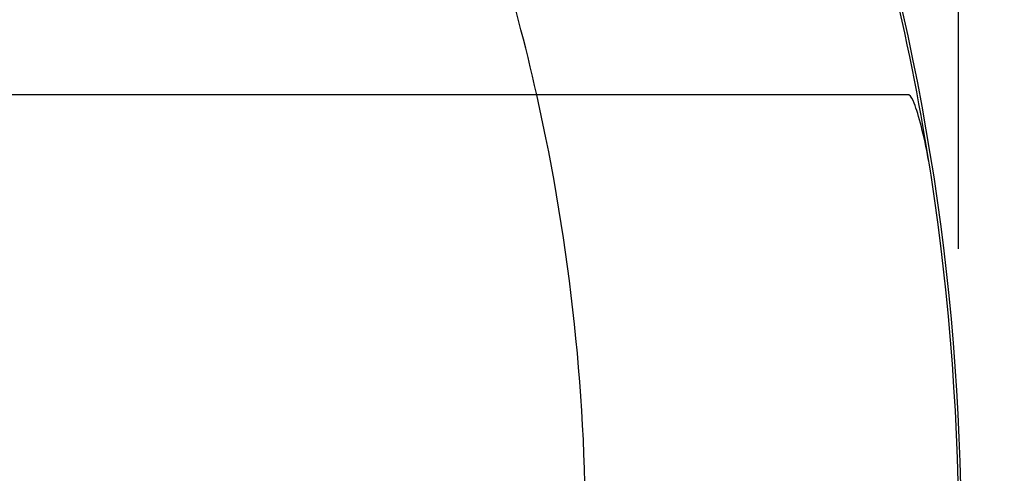
# Model space of a CAD drawing. Extents: x -2.16 to 4.22, y -0.56 to 2.45.
# Drawn here: x 2.85 to 4.22, y 0.81 to 1.44 of the extents above; entities that cross this region are included whole.
import ezdxf

# ---------------------------------------------------------------- set-up
doc = ezdxf.new("R2010")
doc.units = 0
doc.header["$MEASUREMENT"] = 0
doc.layers.get('0').update_dxf_attribs({"linetype": 'CONTINUOUS'})
doc.layers.add('DIM', color=7, linetype='CONTINUOUS')

# ---------------------------------------------------------------- blocks, each defined once
blk = doc.blocks.new('BLOCK_12')
at = {"layer": 'DIM', "color": 7}
blk.add_lwpolyline([(4.1545, 1.1267), (4.1545, 2.1889)], dxfattribs=at)
blk = doc.blocks.new('BLOCK_42')
at = {"color": 7}
blk.add_lwpolyline([(3.5695, 1.3402), (0.9915, 1.3402)], dxfattribs=at)
blk = doc.blocks.new('BLOCK_473')
at = {"color": 7}
blk.add_lwpolyline([(4.0854, 1.3402), (3.5695, 1.3402)], dxfattribs=at)
blk = doc.blocks.new('BLOCK_482')
at = {"color": 7}
blk.add_open_spline([(3.557, 0.0632), (3.6596, 0.4822), (3.6639, 0.9193), (3.5695, 1.3402)], degree=3, dxfattribs=at)
blk = doc.blocks.new('BLOCK_483')
at = {"color": 7}
blk.add_open_spline([(3.557, 0.0632), (3.6596, 0.4822), (3.6639, 0.9193), (3.5695, 1.3402)], degree=3, dxfattribs=at)
blk = doc.blocks.new('BLOCK_995')
at = {"color": 7}
blk.add_open_spline([(3.5695, 1.3402), (3.5384, 1.4788), (3.4968, 1.6147), (3.4451, 1.7469)], degree=3, dxfattribs=at)
blk = doc.blocks.new('BLOCK_996')
at = {"color": 7}
blk.add_open_spline([(3.5695, 1.3402), (3.5384, 1.4788), (3.4968, 1.6147), (3.4451, 1.7469)], degree=3, dxfattribs=at)
blk = doc.blocks.new('BLOCK_1116')
at = {"color": 7}
blk.add_open_spline([(3.9792, -0.3439), (4.2113, 0.3318), (4.2179, 1.0646), (3.9979, 1.7444)], degree=3, dxfattribs=at)
blk = doc.blocks.new('BLOCK_1167')
at = {"color": 7}
blk.add_open_spline([(4.1087, 0.1803), (4.1672, 0.5272), (4.1698, 0.8812), (4.1163, 1.2289)], degree=3, dxfattribs=at)
blk = doc.blocks.new('BLOCK_1225')
at = {"color": 7}
blk.add_open_spline([(4.1163, 1.2289), (4.0892, 1.4055), (4.0477, 1.5795), (3.9924, 1.7494)], degree=3, dxfattribs=at)
blk = doc.blocks.new('BLOCK_1226')
at = {"color": 7}
blk.add_lwpolyline([(4.0965, 1.3185), (4.0953, 1.3221)], dxfattribs=at)
blk = doc.blocks.new('BLOCK_1227')
at = {"color": 7}
blk.add_lwpolyline([(4.0978, 1.3145), (4.0965, 1.3185)], dxfattribs=at)
blk = doc.blocks.new('BLOCK_1228')
at = {"color": 7}
blk.add_lwpolyline([(4.099, 1.3103), (4.0978, 1.3145)], dxfattribs=at)
blk = doc.blocks.new('BLOCK_1229')
at = {"color": 7}
blk.add_lwpolyline([(4.1003, 1.3059), (4.099, 1.3103)], dxfattribs=at)
blk = doc.blocks.new('BLOCK_1230')
at = {"color": 7}
blk.add_lwpolyline([(4.1016, 1.3012), (4.1003, 1.3059)], dxfattribs=at)
blk = doc.blocks.new('BLOCK_1231')
at = {"color": 7}
blk.add_lwpolyline([(4.1029, 1.2962), (4.1016, 1.3012)], dxfattribs=at)
blk = doc.blocks.new('BLOCK_1232')
at = {"color": 7}
blk.add_lwpolyline([(4.1042, 1.291), (4.1029, 1.2962)], dxfattribs=at)
blk = doc.blocks.new('BLOCK_1233')
at = {"color": 7}
blk.add_lwpolyline([(4.1055, 1.2856), (4.1042, 1.291)], dxfattribs=at)
blk = doc.blocks.new('BLOCK_1234')
at = {"color": 7}
blk.add_lwpolyline([(4.1067, 1.2801), (4.1055, 1.2856)], dxfattribs=at)
blk = doc.blocks.new('BLOCK_1235')
at = {"color": 7}
blk.add_lwpolyline([(4.108, 1.2745), (4.1067, 1.2801)], dxfattribs=at)
blk = doc.blocks.new('BLOCK_1236')
at = {"color": 7}
blk.add_lwpolyline([(4.1092, 1.2688), (4.108, 1.2745)], dxfattribs=at)
blk = doc.blocks.new('BLOCK_1237')
at = {"color": 7}
blk.add_lwpolyline([(4.1103, 1.2631), (4.1092, 1.2688)], dxfattribs=at)
blk = doc.blocks.new('BLOCK_1238')
at = {"color": 7}
blk.add_lwpolyline([(4.1114, 1.2574), (4.1103, 1.2631)], dxfattribs=at)
blk = doc.blocks.new('BLOCK_1239')
at = {"color": 7}
blk.add_lwpolyline([(4.1125, 1.2517), (4.1114, 1.2574)], dxfattribs=at)
blk = doc.blocks.new('BLOCK_1240')
at = {"color": 7}
blk.add_lwpolyline([(4.1135, 1.246), (4.1125, 1.2517)], dxfattribs=at)
blk = doc.blocks.new('BLOCK_1241')
at = {"color": 7}
blk.add_lwpolyline([(4.1145, 1.2403), (4.1135, 1.246)], dxfattribs=at)
blk = doc.blocks.new('BLOCK_1242')
at = {"color": 7}
blk.add_lwpolyline([(4.1154, 1.2346), (4.1145, 1.2403)], dxfattribs=at)
blk = doc.blocks.new('BLOCK_1243')
at = {"color": 7}
blk.add_lwpolyline([(4.1163, 1.2289), (4.1154, 1.2346)], dxfattribs=at)
blk = doc.blocks.new('BLOCK_1244')
at = {"color": 7}
blk.add_lwpolyline([(4.0879, 1.3385), (4.0854, 1.3402)], dxfattribs=at)
blk = doc.blocks.new('BLOCK_1245')
at = {"color": 7}
blk.add_lwpolyline([(4.0897, 1.3357), (4.0879, 1.3385)], dxfattribs=at)
blk = doc.blocks.new('BLOCK_1246')
at = {"color": 7}
blk.add_lwpolyline([(4.0914, 1.3323), (4.0897, 1.3357)], dxfattribs=at)
blk = doc.blocks.new('BLOCK_1247')
at = {"color": 7}
blk.add_lwpolyline([(4.0929, 1.3287), (4.0914, 1.3323)], dxfattribs=at)
blk = doc.blocks.new('BLOCK_1248')
at = {"color": 7}
blk.add_lwpolyline([(4.0941, 1.3255), (4.0929, 1.3287)], dxfattribs=at)
blk = doc.blocks.new('BLOCK_1249')
at = {"color": 7}
blk.add_lwpolyline([(4.0953, 1.3221), (4.0941, 1.3255)], dxfattribs=at)

msp = doc.modelspace()

# ---------------------------------------------------------------- block references
for name in ['BLOCK_1225', 'BLOCK_995', 'BLOCK_996', 'BLOCK_1116', 'BLOCK_42', 'BLOCK_482', 'BLOCK_483', 'BLOCK_473', 'BLOCK_1244', 'BLOCK_1245', 'BLOCK_1246', 'BLOCK_1247', 'BLOCK_1248', 'BLOCK_1249', 'BLOCK_1226', 'BLOCK_1227', 'BLOCK_1228', 'BLOCK_1229', 'BLOCK_1230', 'BLOCK_1231', 'BLOCK_1232', 'BLOCK_1233', 'BLOCK_1234', 'BLOCK_1235', 'BLOCK_1236', 'BLOCK_1237', 'BLOCK_1238', 'BLOCK_1239', 'BLOCK_1240', 'BLOCK_1241', 'BLOCK_1242', 'BLOCK_1243', 'BLOCK_1167']:
    msp.add_blockref(name, (0, 0))
at = {"layer": 'DIM'}
msp.add_blockref('BLOCK_12', (0, 0), dxfattribs=at)

doc.saveas('drawing.dxf')
